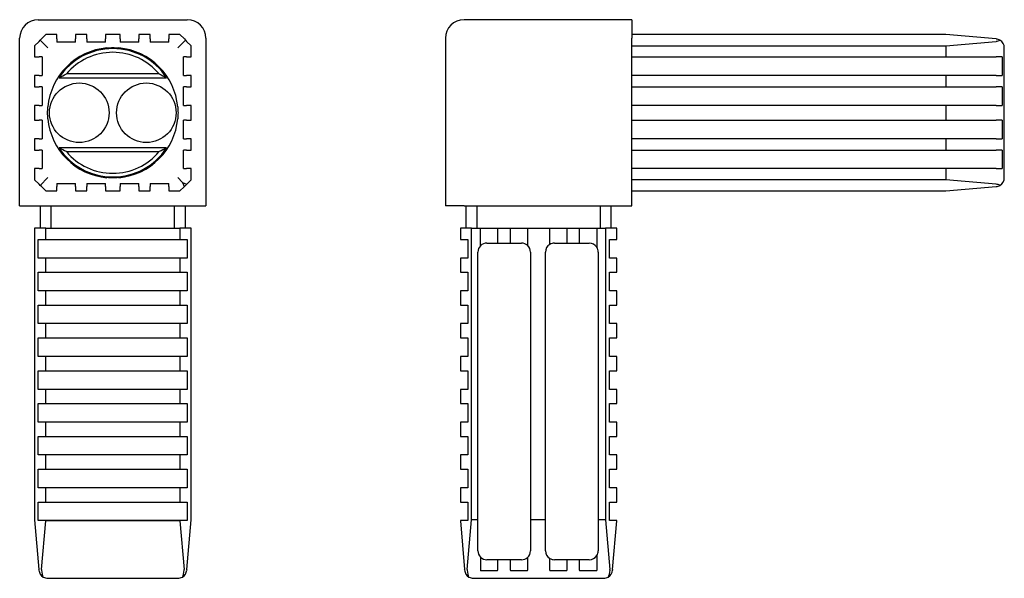
# Model space of a CAD drawing. Units: millimetres. Extents: x 115 to 247, y 111 to 186.
import ezdxf

# ---------------------------------------------------------------- set-up
doc = ezdxf.new("R2010")
doc.units = ezdxf.units.MM
doc.layers.add('VISIBILE', color=7, linetype='Continuous', lineweight=30)

msp = doc.modelspace()

# ---------------------------------------------------------------- linework, layer by layer
at = {"layer": 'VISIBILE'}
for p, q in [((117.86, 186), (137.86, 186)), ((197.5, 186), (175, 186)), ((197.5, 186), (197.5, 183.5)), ((118.27, 183.41), (118.86, 184)), ((120.37, 184), (118.86, 184)), ((120.37, 183.41), (120.37, 184)), ((124.37, 184), (122.86, 184)), ((122.86, 184), (122.86, 183.41)), ((124.37, 183.41), (124.37, 184)), ((128.87, 184), (126.86, 184)), ((126.86, 184), (126.86, 183.41)), ((128.87, 183.41), (128.87, 184)), ((132.87, 184), (131.36, 184)), ((131.36, 184), (131.36, 183.41)), ((132.87, 183.41), (132.87, 184)), ((135.36, 184), (135.36, 183.41)), ((136.86, 184), (135.36, 184)), ((136.86, 184), (137.46, 183.41)), ((239.66, 184), (197.5, 184)), ((246.4, 183.41), (239.66, 184)), ((115.36, 161), (115.36, 183.5)), ((117.36, 182.5), (117.96, 183.09)), ((117.36, 182.5), (117.36, 181)), ((117.96, 183.09), (118.11, 183.25)), ((118.11, 183.25), (118.27, 183.41)), ((119.15, 182.21), (118.11, 183.25)), ((120.37, 183.41), (120.37, 183)), ((122.86, 183), (120.37, 183)), ((122.86, 183), (122.86, 183.41)), ((124.37, 183.41), (124.37, 183)), ((126.86, 183), (124.37, 183)), ((126.86, 183), (126.86, 183.41)), ((128.87, 183.41), (128.87, 183)), ((131.36, 183), (128.87, 183)), ((131.36, 183), (131.36, 183.41)), ((132.87, 183.41), (132.87, 183)), ((135.36, 183), (132.87, 183)), ((135.36, 183), (135.36, 183.41)), ((137.61, 183.25), (136.58, 182.21)), ((137.46, 183.41), (137.61, 183.25)), ((137.61, 183.25), (137.77, 183.09)), ((137.77, 183.09), (138.36, 182.5)), ((138.36, 181), (138.36, 182.5)), ((140.36, 183.5), (140.36, 161)), ((172.5, 183.5), (172.5, 161)), ((197.5, 161), (197.5, 183.5)), ((197.5, 182.5), (239.66, 182.5)), ((239.66, 182.5), (246.4, 183.09)), ((239.66, 182.5), (239.66, 181)), ((247.5, 174.29), (247.5, 182.21)), ((117.36, 181), (117.96, 181)), ((118.36, 181), (117.96, 181)), ((118.36, 181), (118.36, 178.5)), ((137.37, 178.5), (137.37, 181)), ((137.77, 181), (137.37, 181)), ((137.77, 181), (138.36, 181)), ((197.5, 181), (239.66, 181)), ((239.66, 181), (246.4, 181)), ((247.2, 181), (246.4, 181)), ((247.2, 181), (247.2, 178.5)), ((117.96, 178.5), (117.36, 178.5)), ((117.36, 178.5), (117.36, 177)), ((117.96, 178.5), (118.36, 178.5)), ((134.09, 178.71), (121.64, 178.71)), ((137.37, 178.5), (137.77, 178.5)), ((138.36, 178.5), (137.77, 178.5)), ((138.36, 177), (138.36, 178.5)), ((239.66, 178.5), (197.5, 178.5)), ((246.4, 178.5), (239.66, 178.5)), ((239.66, 178.5), (239.66, 177)), ((246.4, 178.5), (247.2, 178.5)), ((120.65, 178.21), (135.08, 178.21)), ((117.36, 177), (117.96, 177)), ((118.36, 177), (117.96, 177)), ((118.36, 177), (118.36, 174.5)), ((137.37, 174.5), (137.37, 177)), ((137.77, 177), (137.37, 177)), ((137.77, 177), (138.36, 177)), ((197.5, 177), (239.66, 177)), ((239.66, 177), (246.4, 177)), ((247.2, 177), (246.4, 177)), ((247.2, 177), (247.2, 174.5)), ((117.96, 174.5), (117.36, 174.5)), ((117.36, 174.5), (117.36, 172.5)), ((117.96, 174.5), (118.36, 174.5)), ((137.37, 174.5), (137.77, 174.5)), ((138.36, 174.5), (137.77, 174.5)), ((138.36, 172.5), (138.36, 174.5)), ((239.66, 174.5), (197.5, 174.5)), ((246.4, 174.5), (239.66, 174.5)), ((239.66, 174.5), (239.66, 172.5)), ((246.4, 174.5), (247.2, 174.5)), ((117.36, 172.5), (117.96, 172.5)), ((118.36, 172.5), (117.96, 172.5)), ((118.36, 172.5), (118.36, 170)), ((137.37, 170), (137.37, 172.5)), ((137.77, 172.5), (137.37, 172.5)), ((137.77, 172.5), (138.36, 172.5)), ((197.5, 172.5), (239.66, 172.5)), ((239.66, 172.5), (246.4, 172.5)), ((247.2, 172.5), (246.4, 172.5)), ((247.2, 172.5), (247.2, 170)), ((247.5, 164.79), (247.5, 172.71)), ((117.96, 170), (117.36, 170)), ((117.36, 170), (117.36, 168.5)), ((117.96, 170), (118.36, 170)), ((137.37, 170), (137.77, 170)), ((138.36, 170), (137.77, 170)), ((138.36, 168.5), (138.36, 170)), ((239.66, 170), (197.5, 170)), ((246.4, 170), (239.66, 170)), ((239.66, 170), (239.66, 168.5)), ((246.4, 170), (247.2, 170)), ((117.36, 168.5), (117.96, 168.5)), ((118.36, 168.5), (117.96, 168.5)), ((118.36, 168.5), (118.36, 166)), ((135.08, 168.79), (120.65, 168.79)), ((121.64, 168.29), (134.09, 168.29)), ((137.37, 166), (137.37, 168.5)), ((137.77, 168.5), (137.37, 168.5)), ((137.77, 168.5), (138.36, 168.5)), ((197.5, 168.5), (239.66, 168.5)), ((239.66, 168.5), (246.4, 168.5)), ((247.2, 168.5), (246.4, 168.5)), ((247.2, 168.5), (247.2, 166)), ((117.96, 166), (117.36, 166)), ((117.36, 166), (117.36, 164.5)), ((117.96, 166), (118.36, 166)), ((137.37, 166), (137.77, 166)), ((138.36, 166), (137.77, 166)), ((138.36, 164.5), (138.36, 166)), ((239.66, 166), (197.5, 166)), ((246.4, 166), (239.66, 166)), ((239.66, 166), (239.66, 164.5)), ((246.4, 166), (247.2, 166)), ((117.96, 163.91), (117.36, 164.5)), ((118.11, 163.75), (117.96, 163.91)), ((119.15, 164.79), (118.11, 163.75)), ((120.37, 164), (120.37, 163.59)), ((120.37, 164), (122.86, 164)), ((122.86, 163.59), (122.86, 164)), ((124.37, 164), (124.37, 163.59)), ((124.37, 164), (126.86, 164)), ((126.86, 163.59), (126.86, 164)), ((128.87, 164), (128.87, 163.59)), ((128.87, 164), (131.36, 164)), ((131.36, 163.59), (131.36, 164)), ((132.87, 164), (132.87, 163.59)), ((132.87, 164), (135.36, 164)), ((135.36, 163.59), (135.36, 164)), ((136.58, 164.79), (137.22, 164.15)), ((137.22, 164.15), (137.77, 163.92)), ((137.22, 164.15), (137.45, 163.59)), ((137.45, 163.58), (137.78, 163.92)), ((138.36, 164.5), (137.78, 163.92)), ((239.66, 164.5), (197.5, 164.5)), ((246.4, 163.91), (239.66, 164.5)), ((118.27, 163.59), (118.11, 163.75)), ((118.86, 163), (118.27, 163.59)), ((118.86, 163), (120.37, 163)), ((120.37, 163), (120.37, 163.59)), ((122.86, 163.59), (122.86, 163)), ((122.86, 163), (124.37, 163)), ((124.37, 163), (124.37, 163.59)), ((126.86, 163.59), (126.86, 163)), ((126.86, 163), (128.87, 163)), ((128.87, 163), (128.87, 163.59)), ((131.36, 163.59), (131.36, 163)), ((131.36, 163), (132.87, 163)), ((132.87, 163), (132.87, 163.59)), ((135.36, 163.59), (135.36, 163)), ((135.36, 163), (136.86, 163)), ((137.45, 163.58), (136.86, 163)), ((197.5, 163), (239.66, 163)), ((239.66, 163), (246.4, 163.59)), ((115.36, 161), (140.36, 161)), ((118.11, 161), (118.11, 158)), ((119.61, 158), (119.61, 161)), ((136.11, 161), (136.11, 158)), ((137.61, 158), (137.61, 161)), ((175, 161), (172.5, 161)), ((175, 161), (197.5, 161)), ((175.25, 161), (175.25, 158)), ((176.75, 158), (176.75, 161)), ((193.25, 161), (193.25, 158)), ((194.75, 158), (194.75, 161)), ((118.86, 158), (117.36, 158)), ((117.36, 158), (117.36, 118.84)), ((118.86, 156.5), (118.86, 158)), ((118.86, 158), (136.86, 158)), ((138.36, 158), (136.86, 158)), ((136.86, 158), (136.86, 156.5)), ((138.36, 118.84), (138.36, 158)), ((176, 158), (174.5, 158)), ((174.5, 158), (174.5, 156.5)), ((176, 118.84), (176, 158)), ((176, 158), (177.21, 158)), ((177.21, 158), (179.5, 158)), ((177.21, 155.66), (177.21, 158)), ((179.5, 158), (181.21, 158)), ((179.5, 158), (179.5, 156)), ((181.21, 158), (183.5, 158)), ((181.21, 156), (181.21, 158)), ((183.5, 158), (186.51, 158)), ((183.5, 158), (183.5, 155.71)), ((186.51, 158), (188.8, 158)), ((186.51, 155.83), (186.51, 158)), ((188.8, 158), (190.51, 158)), ((188.8, 158), (188.8, 156)), ((190.51, 158), (192.8, 158)), ((190.51, 156), (190.51, 158)), ((192.8, 158), (194, 158)), ((192.8, 158), (192.8, 155.46)), ((195.5, 158), (194, 158)), ((194, 158), (194, 118.84)), ((195.5, 156.5), (195.5, 158)), ((117.86, 154), (117.86, 156.5)), ((117.86, 156.5), (118.86, 156.5)), ((118.86, 156.5), (136.86, 156.5)), ((136.86, 156.5), (137.86, 156.5)), ((137.86, 156.5), (137.86, 154)), ((174.5, 156.5), (175.5, 156.5)), ((175.5, 156.5), (175.5, 154)), ((178.05, 156), (179.5, 156)), ((179.5, 156), (181.21, 156)), ((181.21, 156), (182.72, 156)), ((187.12, 156), (188.8, 156)), ((188.8, 156), (190.51, 156)), ((190.51, 156), (191.8, 156)), ((194.5, 154), (194.5, 156.5)), ((194.5, 156.5), (195.5, 156.5)), ((176.85, 118.84), (176.85, 154.8)), ((183.92, 154.8), (183.92, 118.84)), ((185.92, 118.84), (185.92, 154.8)), ((193, 154.8), (193, 118.84)), ((118.86, 154), (117.86, 154)), ((118.86, 152.09), (118.86, 154)), ((136.86, 154), (118.86, 154)), ((137.86, 154), (136.86, 154)), ((136.86, 154), (136.86, 152.09)), ((175.5, 154), (174.5, 154)), ((174.5, 154), (174.5, 152.09)), ((195.5, 154), (194.5, 154)), ((195.5, 152.09), (195.5, 154)), ((117.86, 149.59), (117.86, 152.09)), ((117.86, 152.09), (118.86, 152.09)), ((118.86, 152.09), (136.86, 152.09)), ((136.86, 152.09), (137.86, 152.09)), ((137.86, 152.09), (137.86, 149.59)), ((174.5, 152.09), (175.5, 152.09)), ((175.5, 152.09), (175.5, 149.59)), ((194.5, 149.59), (194.5, 152.09)), ((194.5, 152.09), (195.5, 152.09)), ((118.86, 149.59), (117.86, 149.59)), ((118.86, 147.69), (118.86, 149.59)), ((136.86, 149.59), (118.86, 149.59)), ((137.86, 149.59), (136.86, 149.59)), ((136.86, 149.59), (136.86, 147.69)), ((175.5, 149.59), (174.5, 149.59)), ((174.5, 149.59), (174.5, 147.69)), ((195.5, 149.59), (194.5, 149.59)), ((195.5, 147.69), (195.5, 149.59)), ((117.86, 145.19), (117.86, 147.69)), ((117.86, 147.69), (118.86, 147.69)), ((118.86, 147.69), (136.86, 147.69)), ((136.86, 147.69), (137.86, 147.69)), ((137.86, 147.69), (137.86, 145.19)), ((174.5, 147.69), (175.5, 147.69)), ((175.5, 147.69), (175.5, 145.19)), ((194.5, 145.19), (194.5, 147.69)), ((194.5, 147.69), (195.5, 147.69)), ((118.86, 145.19), (117.86, 145.19)), ((118.86, 143.28), (118.86, 145.19)), ((136.86, 145.19), (118.86, 145.19)), ((137.86, 145.19), (136.86, 145.19)), ((136.86, 145.19), (136.86, 143.28)), ((175.5, 145.19), (174.5, 145.19)), ((174.5, 145.19), (174.5, 143.28)), ((195.5, 145.19), (194.5, 145.19)), ((195.5, 143.28), (195.5, 145.19)), ((117.86, 140.78), (117.86, 143.28)), ((117.86, 143.28), (118.86, 143.28)), ((118.86, 143.28), (136.86, 143.28)), ((136.86, 143.28), (137.86, 143.28)), ((137.86, 143.28), (137.86, 140.78)), ((174.5, 143.28), (175.5, 143.28)), ((175.5, 143.28), (175.5, 140.78)), ((194.5, 140.78), (194.5, 143.28)), ((194.5, 143.28), (195.5, 143.28)), ((118.86, 140.78), (117.86, 140.78)), ((118.86, 138.87), (118.86, 140.78)), ((136.86, 140.78), (118.86, 140.78)), ((137.86, 140.78), (136.86, 140.78)), ((136.86, 140.78), (136.86, 138.87)), ((175.5, 140.78), (174.5, 140.78)), ((174.5, 140.78), (174.5, 138.87)), ((195.5, 140.78), (194.5, 140.78)), ((195.5, 138.87), (195.5, 140.78)), ((117.86, 136.37), (117.86, 138.87)), ((117.86, 138.87), (118.86, 138.87)), ((118.86, 138.87), (136.86, 138.87)), ((136.86, 138.87), (137.86, 138.87)), ((137.86, 138.87), (137.86, 136.37)), ((174.5, 138.87), (175.5, 138.87)), ((175.5, 138.87), (175.5, 136.37)), ((194.5, 136.37), (194.5, 138.87)), ((194.5, 138.87), (195.5, 138.87)), ((118.86, 136.37), (117.86, 136.37)), ((118.86, 134.47), (118.86, 136.37)), ((136.86, 136.37), (118.86, 136.37)), ((137.86, 136.37), (136.86, 136.37)), ((136.86, 136.37), (136.86, 134.47)), ((175.5, 136.37), (174.5, 136.37)), ((174.5, 136.37), (174.5, 134.47)), ((195.5, 136.37), (194.5, 136.37)), ((195.5, 134.47), (195.5, 136.37)), ((117.86, 131.97), (117.86, 134.47)), ((117.86, 134.47), (118.86, 134.47)), ((118.86, 134.47), (136.86, 134.47)), ((136.86, 134.47), (137.86, 134.47)), ((137.86, 134.47), (137.86, 131.97)), ((174.5, 134.47), (175.5, 134.47)), ((175.5, 134.47), (175.5, 131.97)), ((194.5, 131.97), (194.5, 134.47)), ((194.5, 134.47), (195.5, 134.47)), ((118.86, 131.97), (117.86, 131.97)), ((118.86, 130.06), (118.86, 131.97)), ((136.86, 131.97), (118.86, 131.97)), ((137.86, 131.97), (136.86, 131.97)), ((136.86, 131.97), (136.86, 130.06)), ((175.5, 131.97), (174.5, 131.97)), ((174.5, 131.97), (174.5, 130.06)), ((195.5, 131.97), (194.5, 131.97)), ((195.5, 130.06), (195.5, 131.97)), ((117.86, 127.56), (117.86, 130.06)), ((117.86, 130.06), (118.86, 130.06)), ((118.86, 130.06), (136.86, 130.06)), ((136.86, 130.06), (137.86, 130.06)), ((137.86, 130.06), (137.86, 127.56)), ((174.5, 130.06), (175.5, 130.06)), ((175.5, 130.06), (175.5, 127.56)), ((194.5, 127.56), (194.5, 130.06)), ((194.5, 130.06), (195.5, 130.06)), ((118.86, 127.56), (117.86, 127.56)), ((118.86, 125.65), (118.86, 127.56)), ((136.86, 127.56), (118.86, 127.56)), ((137.86, 127.56), (136.86, 127.56)), ((136.86, 127.56), (136.86, 125.65)), ((175.5, 127.56), (174.5, 127.56)), ((174.5, 127.56), (174.5, 125.65)), ((195.5, 127.56), (194.5, 127.56)), ((195.5, 125.65), (195.5, 127.56)), ((117.86, 123.15), (117.86, 125.65)), ((117.86, 125.65), (118.86, 125.65)), ((118.86, 125.65), (136.86, 125.65)), ((136.86, 125.65), (137.86, 125.65)), ((137.86, 125.65), (137.86, 123.15)), ((174.5, 125.65), (175.5, 125.65)), ((175.5, 125.65), (175.5, 123.15)), ((194.5, 123.15), (194.5, 125.65)), ((194.5, 125.65), (195.5, 125.65)), ((118.86, 123.15), (117.86, 123.15)), ((118.86, 121.24), (118.86, 123.15)), ((136.86, 123.15), (118.86, 123.15)), ((137.86, 123.15), (136.86, 123.15)), ((136.86, 123.15), (136.86, 121.24)), ((175.5, 123.15), (174.5, 123.15)), ((174.5, 123.15), (174.5, 121.24)), ((195.5, 123.15), (194.5, 123.15)), ((195.5, 121.24), (195.5, 123.15)), ((117.86, 118.74), (117.86, 121.24)), ((117.86, 121.24), (118.86, 121.24)), ((118.86, 121.24), (136.86, 121.24)), ((136.86, 121.24), (137.86, 121.24)), ((137.86, 121.24), (137.86, 118.74)), ((174.5, 121.24), (175.5, 121.24)), ((175.5, 121.24), (175.5, 118.74)), ((194.5, 118.74), (194.5, 121.24)), ((194.5, 121.24), (195.5, 121.24)), ((117.36, 118.84), (117.95, 112.2)), ((118.86, 118.74), (117.86, 118.74)), ((118.3, 112.2), (118.86, 118.7)), ((118.86, 118.7), (118.86, 118.74)), ((136.86, 118.74), (118.86, 118.74)), ((136.86, 118.7), (118.86, 118.7)), ((137.86, 118.74), (136.86, 118.74)), ((136.86, 118.74), (136.86, 118.7)), ((136.86, 118.7), (137.43, 112.2)), ((137.78, 112.2), (138.36, 118.84)), ((175.5, 118.74), (174.5, 118.74)), ((174.5, 118.74), (174.5, 118.7)), ((174.5, 118.7), (175.07, 112.2)), ((175.42, 112.2), (176, 118.84)), ((176.85, 118.84), (176, 118.84)), ((176.85, 114.7), (176.85, 118.84)), ((185.92, 118.84), (183.92, 118.84)), ((183.92, 118.84), (183.92, 114.7)), ((185.92, 114.7), (185.92, 118.84)), ((193, 118.84), (193, 114.7)), ((194, 118.84), (193, 118.84)), ((194, 118.84), (194.58, 112.2)), ((195.5, 118.74), (194.5, 118.74)), ((194.93, 112.2), (195.5, 118.7)), ((195.5, 118.7), (195.5, 118.74)), ((177.21, 113.84), (177.21, 112.1)), ((183.5, 113.79), (183.5, 112.1)), ((186.51, 112.1), (186.51, 113.67)), ((192.8, 114.04), (192.8, 112.1)), ((179.5, 113.5), (178.05, 113.5)), ((181.21, 113.5), (179.5, 113.5)), ((179.5, 113.5), (179.5, 112.1)), ((182.72, 113.5), (181.21, 113.5)), ((181.21, 112.1), (181.21, 113.5)), ((188.8, 113.5), (187.12, 113.5)), ((188.8, 113.5), (188.8, 112.1)), ((190.51, 113.5), (188.8, 113.5)), ((191.8, 113.5), (190.51, 113.5)), ((190.51, 112.1), (190.51, 113.5)), ((117.96, 112.1), (117.95, 112.2)), ((119.15, 111), (136.58, 111)), ((137.78, 112.2), (137.77, 112.1)), ((175.08, 112.1), (175.07, 112.2)), ((176.27, 111), (193.73, 111)), ((177.21, 112.1), (177.21, 112.02)), ((179.5, 112.02), (177.21, 112.02)), ((179.5, 112.02), (179.5, 112.1)), ((181.21, 112.1), (181.21, 112.02)), ((183.5, 112.02), (181.21, 112.02)), ((183.5, 112.02), (183.5, 112.1)), ((186.51, 112.1), (186.51, 112.02)), ((188.8, 112.02), (186.51, 112.02)), ((188.8, 112.02), (188.8, 112.1)), ((190.51, 112.1), (190.51, 112.02)), ((192.8, 112.02), (190.51, 112.02)), ((192.8, 112.02), (192.8, 112.1)), ((194.93, 112.2), (194.92, 112.1))]:
    msp.add_line(p, q, dxfattribs=at)
for centre in [(123.36, 173.5), (132.36, 173.5)]:
    msp.add_circle(centre, 4, dxfattribs=at)
for centre, radius, start, end in [((117.86, 183.5), 2.5, 90, 180), ((137.86, 183.5), 2.5, 0, 90), ((175, 183.5), 2.5, 90, 180), ((246.3, 182.21), 1.2, 59.663, 85), ((246.3, 184.29), 1.2, 275, 300.337), ((246.3, 182.21), 1.2, 0, 59.663), ((127.86, 173.5), 8.75, 95.1762, 174.8238), ((127.86, 173.5), 8.62, 33.1194, 146.8806), ((127.86, 173.5), 8.12, 39.9131, 140.0869), ((127.86, 173.5), 8.75, 5.1762, 84.8238), ((127.86, 173.5), 8.75, 185.1762, 264.8238), ((127.86, 173.5), 8.75, 275.1762, 354.8238), ((127.86, 173.5), 8.62, 213.1194, 326.8806), ((127.86, 173.5), 8.12, 219.9131, 320.0869), ((246.3, 162.71), 1.2, 59.663, 85), ((246.3, 164.79), 1.2, 300.337, 0), ((246.3, 164.79), 1.2, 275, 300.337), ((178.05, 154.8), 1.2, 90, 134.427), ((182.72, 154.8), 1.2, 49.4584, 90), ((187.12, 154.8), 1.2, 90, 120.8861), ((191.8, 154.8), 1.2, 33.2102, 90), ((178.05, 154.8), 1.2, 134.427, 180), ((182.72, 154.8), 1.2, 0, 49.4584), ((187.12, 154.8), 1.2, 120.8861, 180), ((191.8, 154.8), 1.2, 0, 33.2102), ((178.05, 114.7), 1.2, 180, 225.573), ((178.05, 114.7), 1.2, 225.573, 270), ((182.72, 114.7), 1.2, 270, 310.5416), ((182.72, 114.7), 1.2, 310.5416, 0), ((187.12, 114.7), 1.2, 180, 239.1139), ((187.12, 114.7), 1.2, 239.1139, 270), ((191.8, 114.7), 1.2, 270, 326.7898), ((191.8, 114.7), 1.2, 326.7898, 0), ((119.15, 112.2), 1.2, 185, 239.0148), ((119.15, 112.2), 1.2, 239.0148, 270), ((136.58, 112.2), 1.2, 270, 300.9852), ((136.58, 112.2), 1.2, 300.9852, 355), ((176.27, 112.2), 1.2, 185, 239.0148), ((176.27, 112.2), 1.2, 239.0148, 270), ((193.73, 112.2), 1.2, 270, 300.9852), ((193.73, 112.2), 1.2, 300.9852, 355)]:
    msp.add_arc(centre, radius, start, end, dxfattribs=at)
for centre, major_axis, ratio, start_param, end_param in [((137.78, 165.62), (-0.01, -1.7), 0.061627, 6.25794, 6.345206), ((135.75, 163.58), (1.7, 0.01), 0.061627, 6.221164, 6.308431), ((119.99, 112.2), (-1.7, -0.15), 0.701775, 6.160995, 6.248262), ((118.79, 112.2), (0, -1.2), 0.414214, 4.799655, 5.742391), ((136.94, 112.2), (0, 1.2), 0.414214, 3.682387, 4.625123), ((135.74, 112.2), (1.7, -0.15), 0.701775, 0.034924, 0.12219), ((177.12, 112.2), (-1.7, -0.15), 0.701775, 6.160995, 6.248262), ((175.91, 112.2), (0, -1.2), 0.414214, 4.799655, 5.742391), ((194.09, 112.2), (0, 1.2), 0.414214, 3.682387, 4.625123), ((192.88, 112.2), (1.7, -0.15), 0.701775, 0.034924, 0.12219)]:
    msp.add_ellipse(centre, major_axis=major_axis, ratio=ratio, start_param=start_param, end_param=end_param, dxfattribs=at)
for points in [[(127.08, 182.21), (127.35, 182.24), (127.61, 182.25), (128.12, 182.25), (128.38, 182.24), (128.65, 182.21)], [(119.15, 172.71), (119.13, 172.98), (119.11, 173.25), (119.11, 173.75), (119.13, 174.02), (119.15, 174.29)], [(136.58, 174.29), (136.6, 174.02), (136.61, 173.75), (136.61, 173.25), (136.6, 172.98), (136.58, 172.71)], [(247.5, 172.71), (247.5, 172.98), (247.5, 173.25), (247.5, 173.75), (247.5, 174.02), (247.5, 174.29)], [(128.65, 164.79), (128.38, 164.76), (128.12, 164.75), (127.61, 164.75), (127.35, 164.76), (127.08, 164.79)]]:
    msp.add_open_spline(points, degree=3, knots=[1.398754, 1.398754, 1.398754, 1.398754, 1.4747002, 1.4747002, 1.5506464, 1.5506464, 1.5506464, 1.5506464], dxfattribs=at)
for points in [[(120.65, 178.21), (120.97, 178.38), (121.3, 178.55), (121.64, 178.71)], [(134.09, 178.71), (134.43, 178.55), (134.76, 178.38), (135.08, 178.21)], [(121.64, 168.29), (121.3, 168.45), (120.97, 168.62), (120.65, 168.79)], [(135.08, 168.79), (134.76, 168.62), (134.43, 168.45), (134.09, 168.29)]]:
    msp.add_open_spline(points, degree=3, dxfattribs=at)

doc.saveas('drawing.dxf')
